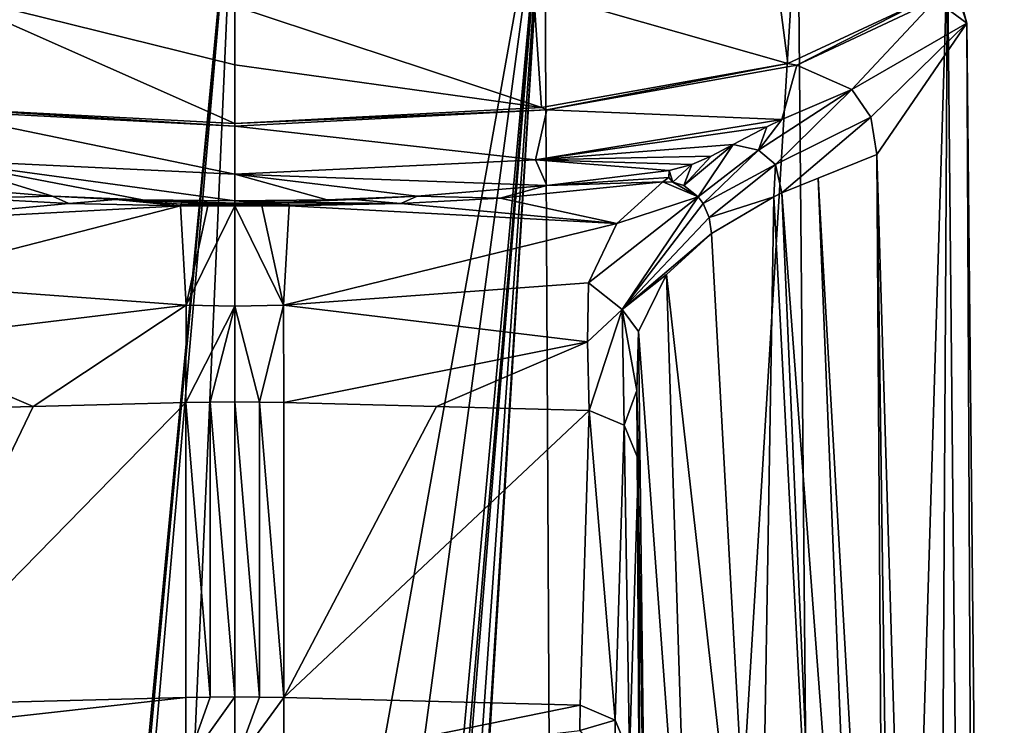
# Model space of a CAD drawing. Units: millimetres. Extents: x -27 to 27, y 0 to 160.
# Drawn here: x -7 to 27, y 103 to 128 of the extents above; entities that cross this region are included whole.
import ezdxf

# ---------------------------------------------------------------- set-up
doc = ezdxf.new("R2010")
doc.units = ezdxf.units.MM
doc.header["$LTSCALE"] = 65.185185
for name, color, linetype in [('1', 7, 'CONTINUOUS'), ('10', 7, 'CONTINUOUS'), ('11', 7, 'CONTINUOUS'), ('18', 7, 'CONTINUOUS'), ('19', 7, 'CONTINUOUS'), ('20', 7, 'CONTINUOUS'), ('21', 7, 'CONTINUOUS'), ('29', 7, 'CONTINUOUS'), ('30', 7, 'CONTINUOUS'), ('31', 7, 'CONTINUOUS'), ('32', 7, 'CONTINUOUS'), ('33', 7, 'CONTINUOUS'), ('35', 7, 'CONTINUOUS'), ('38', 7, 'CONTINUOUS'), ('39', 7, 'CONTINUOUS'), ('4', 7, 'CONTINUOUS'), ('40', 7, 'CONTINUOUS'), ('41', 7, 'CONTINUOUS'), ('45', 7, 'CONTINUOUS'), ('46', 7, 'CONTINUOUS'), ('47', 7, 'CONTINUOUS'), ('48', 7, 'CONTINUOUS'), ('49', 7, 'CONTINUOUS'), ('5', 7, 'CONTINUOUS'), ('6', 7, 'CONTINUOUS'), ('7', 7, 'CONTINUOUS'), ('72', 7, 'CONTINUOUS'), ('74', 7, 'CONTINUOUS'), ('8', 7, 'CONTINUOUS'), ('9', 7, 'CONTINUOUS')]:
    doc.layers.add(name, color=color, linetype=linetype)

msp = doc.modelspace()

# ---------------------------------------------------------------- linework, layer by layer
at = {"layer": '1', "linetype": 'Continuous'}
for points in [[(19.078, 126.169, 44.74), (19.393, 126.114, 44.981), (23.787, 128.369, 35.211), (19.078, 126.169, 44.74)], [(19.393, 126.114, 44.981), (24.179, 128.35, 35.294), (23.787, 128.369, 35.211), (19.393, 126.114, 44.981)], [(10.586, 124.646, 51.339), (10.766, 124.565, 51.689), (19.078, 126.169, 44.74), (10.586, 124.646, 51.339)], [(10.766, 124.565, 51.689), (19.393, 126.114, 44.981), (19.078, 126.169, 44.74), (10.766, 124.565, 51.689)], [(-10.766, 124.565, 51.689), (0, 124.012, 54.085), (-10.586, 124.646, 51.339), (-10.766, 124.565, 51.689)], [(0, 124.012, 54.085), (0, 124.102, 53.693), (-10.586, 124.646, 51.339), (0, 124.012, 54.085)], [(0, 124.102, 53.693), (10.766, 124.565, 51.689), (10.586, 124.646, 51.339), (0, 124.102, 53.693)], [(0, 124.012, 54.085), (10.766, 124.565, 51.689), (0, 124.102, 53.693), (0, 124.012, 54.085)]]:
    msp.add_3dface(points, dxfattribs=at)
at = {"layer": '10', "linetype": 'Continuous'}
for points in [[(-0.002, 104.333, 130.125), (-0.848, 104.322, 130.122), (-1.695, 101.958, 133.853), (-0.002, 104.333, 130.125)], [(-0.002, 104.333, 130.125), (-1.695, 101.958, 133.853), (0, 101.991, 133.864), (-0.002, 104.333, 130.125)], [(-0.848, 104.322, 130.122), (-1.695, 104.304, 130.118), (-1.695, 101.958, 133.853), (-0.848, 104.322, 130.122)]]:
    msp.add_3dface(points, dxfattribs=at)
at = {"layer": '11', "linetype": 'Continuous'}
for points in [[(-1.695, 104.304, 130.118), (-11.912, 104.043, 130.058), (-11.901, 103.169, 132.12), (-1.695, 104.304, 130.118)], [(-1.695, 101.958, 133.853), (-1.695, 104.304, 130.118), (-11.901, 103.169, 132.12), (-1.695, 101.958, 133.853)]]:
    msp.add_3dface(points, dxfattribs=at)
at = {"layer": '18', "linetype": 'Continuous'}
for points in [[(-9.15, 121.523, 55.509), (-13.18, 120.649, 58.951), (-5.728, 121.342, 56.426), (-9.15, 121.523, 55.509)], [(-13.18, 120.649, 58.951), (-1.871, 121.259, 56.963), (-5.728, 121.342, 56.426), (-13.18, 120.649, 58.951)], [(-12.206, 118.608, 67.487), (-1.871, 121.259, 56.963), (-13.18, 120.649, 58.951), (-12.206, 118.608, 67.487)], [(-1.682, 117.831, 71.599), (-1.871, 121.259, 56.963), (-12.206, 118.608, 67.487), (-1.682, 117.831, 71.599)], [(-12.162, 116.576, 75.985), (-1.682, 117.831, 71.599), (-12.206, 118.608, 67.487), (-12.162, 116.576, 75.985)], [(-6.961, 114.341, 85.924), (-1.682, 117.831, 71.599), (-12.162, 116.576, 75.985), (-6.961, 114.341, 85.924)], [(-6.961, 114.341, 85.924), (-1.695, 114.475, 85.954), (-1.682, 117.831, 71.599), (-6.961, 114.341, 85.924)], [(-12.228, 114.207, 85.892), (-6.961, 114.341, 85.924), (-12.162, 116.576, 75.985), (-12.228, 114.207, 85.892)]]:
    msp.add_3dface(points, dxfattribs=at)
at = {"layer": '19', "linetype": 'Continuous'}
for points in [[(-1.871, 121.259, 56.963), (-1.682, 117.831, 71.599), (-0.937, 121.256, 57.013), (-1.871, 121.259, 56.963)], [(-0.937, 121.256, 57.013), (-1.682, 117.831, 71.599), (-0.001, 121.257, 57.031), (-0.937, 121.256, 57.013)], [(-0.001, 121.257, 57.031), (-1.682, 117.831, 71.599), (0, 117.8, 71.824), (-0.001, 121.257, 57.031)], [(-1.682, 117.831, 71.599), (-1.695, 114.475, 85.954), (0, 117.8, 71.824), (-1.682, 117.831, 71.599)], [(-1.695, 114.475, 85.954), (-0.848, 114.493, 85.959), (0, 117.8, 71.824), (-1.695, 114.475, 85.954)], [(-0.848, 114.493, 85.959), (-0.002, 114.505, 85.961), (0, 117.8, 71.824), (-0.848, 114.493, 85.959)]]:
    msp.add_3dface(points, dxfattribs=at)
at = {"layer": '20', "linetype": 'Continuous'}
for points in [[(-6.291, 121.59, 55.684), (-10.761, 121.956, 54.114), (-9.15, 121.523, 55.509), (-6.291, 121.59, 55.684)], [(-6.291, 121.59, 55.684), (-9.15, 121.523, 55.509), (-5.728, 121.342, 56.426), (-6.291, 121.59, 55.684)], [(-4.107, 121.474, 56.187), (-6.291, 121.59, 55.684), (-5.728, 121.342, 56.426), (-4.107, 121.474, 56.187)], [(-1.871, 121.259, 56.963), (-4.107, 121.474, 56.187), (-5.728, 121.342, 56.426), (-1.871, 121.259, 56.963)], [(-1.842, 121.389, 56.555), (-4.107, 121.474, 56.187), (-1.856, 121.316, 56.756), (-1.842, 121.389, 56.555)], [(-4.107, 121.474, 56.187), (-1.871, 121.259, 56.963), (-1.856, 121.316, 56.756), (-4.107, 121.474, 56.187)]]:
    msp.add_3dface(points, dxfattribs=at)
at = {"layer": '21', "linetype": 'Continuous'}
for points in [[(-1.856, 121.316, 56.756), (-1.871, 121.259, 56.963), (-0.001, 121.301, 56.868), (-1.856, 121.316, 56.756)], [(-1.871, 121.259, 56.963), (-0.937, 121.256, 57.013), (-0.001, 121.301, 56.868), (-1.871, 121.259, 56.963)], [(-0.911, 121.366, 56.656), (-1.842, 121.389, 56.555), (-1.856, 121.316, 56.756), (-0.911, 121.366, 56.656)], [(0, 121.354, 56.708), (-0.911, 121.366, 56.656), (-1.856, 121.316, 56.756), (0, 121.354, 56.708)], [(0, 121.354, 56.708), (-1.856, 121.316, 56.756), (-0.001, 121.301, 56.868), (0, 121.354, 56.708)], [(-0.937, 121.256, 57.013), (-0.001, 121.257, 57.031), (-0.001, 121.301, 56.868), (-0.937, 121.256, 57.013)]]:
    msp.add_3dface(points, dxfattribs=at)
at = {"layer": '29', "linetype": 'Continuous'}
for points in [[(0, 134.199, 4.749), (10.689, 133.672, 7.031), (0, 74, -9.626), (0, 134.199, 4.749)], [(0, 74, -9.626), (10.689, 133.672, 7.031), (2.643, 74, -9.488), (0, 74, -9.626)], [(2.643, 74, -9.488), (10.689, 133.672, 7.031), (5.259, 74, -9.074), (2.643, 74, -9.488)], [(10.689, 133.672, 7.031), (11.379, 0, -24.667), (4.977, 40.986, -17.021), (10.689, 133.672, 7.031)], [(5.073, 43.568, -16.384), (10.689, 133.672, 7.031), (4.977, 40.986, -17.021), (5.073, 43.568, -16.384)], [(5.073, 43.568, -16.384), (5.079, 43.838, -16.319), (10.689, 133.672, 7.031), (5.073, 43.568, -16.384)], [(5.079, 43.838, -16.319), (5.085, 44.107, -16.253), (10.689, 133.672, 7.031), (5.079, 43.838, -16.319)], [(5.085, 44.107, -16.253), (5.409, 58.467, -12.754), (10.689, 133.672, 7.031), (5.085, 44.107, -16.253)], [(5.259, 74, -9.074), (10.689, 133.672, 7.031), (5.618, 73.851, -9.031), (5.259, 74, -9.074)], [(5.759, 73.493, -9.084), (10.689, 133.672, 7.031), (5.409, 58.467, -12.754), (5.759, 73.493, -9.084)], [(10.689, 133.672, 7.031), (5.759, 73.493, -9.084), (5.618, 73.851, -9.031), (10.689, 133.672, 7.031)], [(11.379, 0, -24.667), (10.689, 133.672, 7.031), (19.419, 132.188, 13.459), (11.379, 0, -24.667)], [(20.634, 0, -17.194), (11.379, 0, -24.667), (19.419, 132.188, 13.459), (20.634, 0, -17.194)], [(20.634, 0, -17.194), (19.419, 132.188, 13.459), (24.59, 130.019, 22.855), (20.634, 0, -17.194)], [(23.851, 0, -12.016), (20.634, 0, -17.194), (24.59, 130.019, 22.855), (23.851, 0, -12.016)], [(25.863, 0, -6.199), (23.851, 0, -12.016), (24.59, 130.019, 22.855), (25.863, 0, -6.199)], [(25.863, 0, -6.199), (24.59, 130.019, 22.855), (25.255, 127.562, 33.498), (25.863, 0, -6.199)], [(25.255, 127.562, 33.498), (21.292, 125.267, 43.436), (21.947, 124.323, 42.169), (25.255, 127.562, 33.498)], [(22.154, 123.03, 41.531), (25.255, 127.562, 33.498), (21.947, 124.323, 42.169), (22.154, 123.03, 41.531)], [(25.863, 0, 6.103), (25.255, 127.562, 33.498), (22.154, 123.03, 41.531), (25.863, 0, 6.103)], [(25.863, 0, 6.103), (26.548, 0, -0.048), (25.255, 127.562, 33.498), (25.863, 0, 6.103)], [(26.548, 0, -0.048), (25.863, 0, -6.199), (25.255, 127.562, 33.498), (26.548, 0, -0.048)], [(23.851, 0, 11.92), (25.863, 0, 6.103), (22.154, 123.03, 41.531), (23.851, 0, 11.92)], [(22.154, 123.03, 41.531), (22.427, 82.101, 32.243), (23.851, 0, 11.92), (22.154, 123.03, 41.531)]]:
    msp.add_3dface(points, dxfattribs=at)
at = {"layer": '30', "linetype": 'Continuous'}
for points in [[(-0.002, 114.505, 85.961), (-0.002, 104.333, 130.125), (0.848, 104.322, 130.122), (-0.002, 114.505, 85.961)], [(0.848, 114.493, 85.959), (-0.002, 114.505, 85.961), (0.848, 104.322, 130.122), (0.848, 114.493, 85.959)], [(1.695, 114.475, 85.954), (0.848, 114.493, 85.959), (1.695, 104.304, 130.118), (1.695, 114.475, 85.954)], [(1.695, 104.304, 130.118), (0.848, 114.493, 85.959), (0.848, 104.322, 130.122), (1.695, 104.304, 130.118)]]:
    msp.add_3dface(points, dxfattribs=at)
at = {"layer": '31', "linetype": 'Continuous'}
for points in [[(1.695, 114.475, 85.954), (1.695, 104.304, 130.118), (6.961, 114.341, 85.924), (1.695, 114.475, 85.954)], [(1.695, 104.304, 130.118), (12.228, 114.207, 85.892), (6.961, 114.341, 85.924), (1.695, 104.304, 130.118)], [(12.228, 114.207, 85.892), (1.695, 104.304, 130.118), (11.912, 104.043, 130.058), (12.228, 114.207, 85.892)]]:
    msp.add_3dface(points, dxfattribs=at)
at = {"layer": '32', "linetype": 'Continuous'}
for points in [[(-0.002, 104.333, 130.125), (0, 101.991, 133.864), (0.848, 104.322, 130.122), (-0.002, 104.333, 130.125)], [(0, 101.991, 133.864), (1.695, 104.304, 130.118), (0.848, 104.322, 130.122), (0, 101.991, 133.864)], [(1.695, 104.304, 130.118), (0, 101.991, 133.864), (1.695, 101.958, 133.853), (1.695, 104.304, 130.118)]]:
    msp.add_3dface(points, dxfattribs=at)
at = {"layer": '33', "linetype": 'Continuous'}
for points in [[(11.912, 104.043, 130.058), (1.695, 104.304, 130.118), (1.695, 101.958, 133.853), (11.912, 104.043, 130.058)], [(11.912, 104.043, 130.058), (1.695, 101.958, 133.853), (11.901, 103.169, 132.12), (11.912, 104.043, 130.058)]]:
    msp.add_3dface(points, dxfattribs=at)
at = {"layer": '35', "linetype": 'Continuous'}
msp.add_3dface([(13.932, 112.503, 85.501), (13.616, 102.337, 129.678), (13.954, 88.348, 79.924), (13.932, 112.503, 85.501)], dxfattribs=at)
at = {"layer": '38', "linetype": 'Continuous'}
for points in [[(22.427, 82.101, 32.243), (22.154, 123.03, 41.531), (20.131, 122.215, 44.943), (22.427, 82.101, 32.243)], [(20.131, 122.215, 44.943), (18.877, 121.704, 47.108), (21.637, 85.142, 34.319), (20.131, 122.215, 44.943)], [(22.427, 82.101, 32.243), (20.131, 122.215, 44.943), (21.637, 85.142, 34.319), (22.427, 82.101, 32.243)], [(18.877, 121.704, 47.108), (18.591, 121.575, 47.654), (20.346, 87.849, 37.215), (18.877, 121.704, 47.108)], [(21.637, 85.142, 34.319), (18.877, 121.704, 47.108), (20.346, 87.849, 37.215), (21.637, 85.142, 34.319)], [(18.591, 121.575, 47.654), (16.447, 120.305, 52.955), (18.075, 90.68, 42.223), (18.591, 121.575, 47.654)], [(20.346, 87.849, 37.215), (18.591, 121.575, 47.654), (18.075, 90.68, 42.223), (20.346, 87.849, 37.215)], [(18.075, 90.68, 42.223), (16.447, 120.305, 52.955), (14.891, 118.893, 58.794), (18.075, 90.68, 42.223)], [(13.926, 116.922, 67.081), (15.749, 92.276, 48.294), (14.891, 118.893, 58.794), (13.926, 116.922, 67.081)], [(15.749, 92.276, 48.294), (18.075, 90.68, 42.223), (14.891, 118.893, 58.794), (15.749, 92.276, 48.294)], [(13.875, 114.895, 75.541), (14.214, 92.338, 57.743), (13.926, 116.922, 67.081), (13.875, 114.895, 75.541)], [(14.214, 92.338, 57.743), (15.749, 92.276, 48.294), (13.926, 116.922, 67.081), (14.214, 92.338, 57.743)], [(13.932, 112.503, 85.501), (14.013, 90.231, 69.16), (13.875, 114.895, 75.541), (13.932, 112.503, 85.501)], [(14.038, 91.517, 63.012), (14.214, 92.338, 57.743), (13.875, 114.895, 75.541), (14.038, 91.517, 63.012)], [(14.013, 90.231, 69.16), (14.038, 91.517, 63.012), (13.875, 114.895, 75.541), (14.013, 90.231, 69.16)], [(13.932, 112.503, 85.501), (13.954, 88.348, 79.924), (13.973, 89.234, 75.475), (13.932, 112.503, 85.501)], [(14.013, 90.231, 69.16), (13.932, 112.503, 85.501), (13.973, 89.234, 75.475), (14.013, 90.231, 69.16)]]:
    msp.add_3dface(points, dxfattribs=at)
at = {"layer": '39', "linetype": 'Continuous'}
for points in [[(14.771, 122.091, 52.917), (9.15, 121.523, 55.509), (13.18, 120.649, 58.951), (14.771, 122.091, 52.917)], [(5.728, 121.342, 56.426), (1.871, 121.259, 56.963), (13.18, 120.649, 58.951), (5.728, 121.342, 56.426)], [(9.15, 121.523, 55.509), (5.728, 121.342, 56.426), (13.18, 120.649, 58.951), (9.15, 121.523, 55.509)], [(13.18, 120.649, 58.951), (1.871, 121.259, 56.963), (1.682, 117.831, 71.599), (13.18, 120.649, 58.951)], [(12.206, 118.608, 67.487), (13.18, 120.649, 58.951), (1.682, 117.831, 71.599), (12.206, 118.608, 67.487)], [(12.162, 116.576, 75.985), (12.206, 118.608, 67.487), (1.682, 117.831, 71.599), (12.162, 116.576, 75.985)], [(1.695, 114.475, 85.954), (12.162, 116.576, 75.985), (1.682, 117.831, 71.599), (1.695, 114.475, 85.954)], [(1.695, 114.475, 85.954), (6.961, 114.341, 85.924), (12.162, 116.576, 75.985), (1.695, 114.475, 85.954)], [(6.961, 114.341, 85.924), (12.228, 114.207, 85.892), (12.162, 116.576, 75.985), (6.961, 114.341, 85.924)]]:
    msp.add_3dface(points, dxfattribs=at)
at = {"layer": '4', "linetype": 'Continuous'}
for points in [[(0, 124.012, 54.085), (-10.766, 124.565, 51.689), (0, 122.353, 54.827), (0, 124.012, 54.085)], [(0, 122.353, 54.827), (-10.766, 124.565, 51.689), (-10.377, 122.841, 52.713), (0, 122.353, 54.827)], [(-6.291, 121.59, 55.684), (-10.377, 122.841, 52.713), (-10.761, 121.956, 54.114), (-6.291, 121.59, 55.684)], [(0, 122.353, 54.827), (-10.377, 122.841, 52.713), (0, 121.427, 56.391), (0, 122.353, 54.827)], [(0, 121.427, 56.391), (-10.377, 122.841, 52.713), (-3.188, 121.468, 56.211), (0, 121.427, 56.391)], [(-3.188, 121.468, 56.211), (-10.377, 122.841, 52.713), (-6.291, 121.59, 55.684), (-3.188, 121.468, 56.211)]]:
    msp.add_3dface(points, dxfattribs=at)
at = {"layer": '40', "linetype": 'Continuous'}
for points in [[(-0.001, 121.257, 57.031), (0, 117.8, 71.824), (1.682, 117.831, 71.599), (-0.001, 121.257, 57.031)], [(-0.001, 121.257, 57.031), (1.682, 117.831, 71.599), (0.937, 121.256, 57.013), (-0.001, 121.257, 57.031)], [(1.682, 117.831, 71.599), (1.871, 121.259, 56.963), (0.937, 121.256, 57.013), (1.682, 117.831, 71.599)], [(0, 117.8, 71.824), (-0.002, 114.505, 85.961), (0.848, 114.493, 85.959), (0, 117.8, 71.824)], [(0, 117.8, 71.824), (0.848, 114.493, 85.959), (1.682, 117.831, 71.599), (0, 117.8, 71.824)], [(0.848, 114.493, 85.959), (1.695, 114.475, 85.954), (1.682, 117.831, 71.599), (0.848, 114.493, 85.959)]]:
    msp.add_3dface(points, dxfattribs=at)
at = {"layer": '41', "linetype": 'Continuous'}
for points in [[(14.771, 122.091, 52.917), (13.18, 120.649, 58.951), (15.985, 121.573, 52.956), (14.771, 122.091, 52.917)], [(14.771, 122.091, 52.917), (15.985, 121.573, 52.956), (15.117, 122.079, 52.838), (14.771, 122.091, 52.917)], [(15.985, 121.573, 52.956), (15.487, 121.962, 52.852), (15.117, 122.079, 52.838), (15.985, 121.573, 52.956)], [(13.18, 120.649, 58.951), (12.206, 118.608, 67.487), (15.985, 121.573, 52.956), (13.18, 120.649, 58.951)], [(12.206, 118.608, 67.487), (13.366, 117.686, 69.146), (15.985, 121.573, 52.956), (12.206, 118.608, 67.487)], [(15.985, 121.573, 52.956), (13.366, 117.686, 69.146), (16.154, 121.338, 52.998), (15.985, 121.573, 52.956)], [(16.154, 121.338, 52.998), (13.366, 117.686, 69.146), (16.368, 120.858, 53.015), (16.154, 121.338, 52.998)], [(13.366, 117.686, 69.146), (16.447, 120.305, 52.955), (16.368, 120.858, 53.015), (13.366, 117.686, 69.146)], [(14.891, 118.893, 58.794), (16.447, 120.305, 52.955), (13.366, 117.686, 69.146), (14.891, 118.893, 58.794)], [(12.206, 118.608, 67.487), (12.162, 116.576, 75.985), (13.366, 117.686, 69.146), (12.206, 118.608, 67.487)], [(13.926, 116.922, 67.081), (14.891, 118.893, 58.794), (13.366, 117.686, 69.146), (13.926, 116.922, 67.081)], [(12.162, 116.576, 75.985), (12.228, 114.207, 85.892), (13.366, 117.686, 69.146), (12.162, 116.576, 75.985)], [(12.228, 114.207, 85.892), (13.429, 113.698, 85.779), (13.366, 117.686, 69.146), (12.228, 114.207, 85.892)], [(13.875, 114.895, 75.541), (13.926, 116.922, 67.081), (13.366, 117.686, 69.146), (13.875, 114.895, 75.541)], [(13.429, 113.698, 85.779), (13.875, 114.895, 75.541), (13.366, 117.686, 69.146), (13.429, 113.698, 85.779)], [(13.932, 112.503, 85.501), (13.875, 114.895, 75.541), (13.429, 113.698, 85.779), (13.932, 112.503, 85.501)]]:
    msp.add_3dface(points, dxfattribs=at)
at = {"layer": '45', "linetype": 'Continuous'}
for points in [[(11.912, 104.043, 130.058), (11.901, 103.169, 132.12), (13.119, 103.527, 129.948), (11.912, 104.043, 130.058)], [(13.119, 103.527, 129.948), (11.901, 103.169, 132.12), (13.096, 101.676, 133.058), (13.119, 103.527, 129.948)], [(13.616, 102.337, 129.678), (13.119, 103.527, 129.948), (13.096, 101.676, 133.058), (13.616, 102.337, 129.678)]]:
    msp.add_3dface(points, dxfattribs=at)
at = {"layer": '46', "linetype": 'Continuous'}
for points in [[(12.228, 114.207, 85.892), (11.912, 104.043, 130.058), (13.119, 103.527, 129.948), (12.228, 114.207, 85.892)], [(13.429, 113.698, 85.779), (12.228, 114.207, 85.892), (13.119, 103.527, 129.948), (13.429, 113.698, 85.779)], [(13.616, 102.337, 129.678), (13.429, 113.698, 85.779), (13.119, 103.527, 129.948), (13.616, 102.337, 129.678)], [(13.616, 102.337, 129.678), (13.932, 112.503, 85.501), (13.429, 113.698, 85.779), (13.616, 102.337, 129.678)]]:
    msp.add_3dface(points, dxfattribs=at)
at = {"layer": '47', "linetype": 'Continuous'}
for points in [[(21.292, 125.267, 43.436), (18.876, 124.232, 46.818), (18.065, 123.177, 48.132), (21.292, 125.267, 43.436)], [(21.292, 125.267, 43.436), (18.065, 123.177, 48.132), (18.652, 122.684, 47.448), (21.292, 125.267, 43.436)], [(21.947, 124.323, 42.169), (21.292, 125.267, 43.436), (18.652, 122.684, 47.448), (21.947, 124.323, 42.169)], [(18.876, 124.232, 46.818), (18.359, 123.98, 47.503), (18.065, 123.177, 48.132), (18.876, 124.232, 46.818)], [(18.877, 121.704, 47.108), (21.947, 124.323, 42.169), (18.652, 122.684, 47.448), (18.877, 121.704, 47.108)], [(22.154, 123.03, 41.531), (21.947, 124.323, 42.169), (18.877, 121.704, 47.108), (22.154, 123.03, 41.531)], [(18.359, 123.98, 47.503), (17.188, 123.372, 49.086), (18.065, 123.177, 48.132), (18.359, 123.98, 47.503)], [(17.188, 123.372, 49.086), (16.436, 122.97, 50.172), (15.487, 121.962, 52.852), (17.188, 123.372, 49.086)], [(15.985, 121.573, 52.956), (17.188, 123.372, 49.086), (15.487, 121.962, 52.852), (15.985, 121.573, 52.956)], [(17.188, 123.372, 49.086), (15.985, 121.573, 52.956), (18.065, 123.177, 48.132), (17.188, 123.372, 49.086)], [(15.985, 121.573, 52.956), (16.154, 121.338, 52.998), (18.065, 123.177, 48.132), (15.985, 121.573, 52.956)], [(18.065, 123.177, 48.132), (16.154, 121.338, 52.998), (18.652, 122.684, 47.448), (18.065, 123.177, 48.132)], [(22.154, 123.03, 41.531), (18.877, 121.704, 47.108), (20.131, 122.215, 44.943), (22.154, 123.03, 41.531)], [(15.764, 122.683, 51.084), (14.99, 122.484, 51.844), (15.117, 122.079, 52.838), (15.764, 122.683, 51.084)], [(15.487, 121.962, 52.852), (15.764, 122.683, 51.084), (15.117, 122.079, 52.838), (15.487, 121.962, 52.852)], [(16.436, 122.97, 50.172), (15.764, 122.683, 51.084), (15.487, 121.962, 52.852), (16.436, 122.97, 50.172)], [(16.154, 121.338, 52.998), (16.368, 120.858, 53.015), (18.652, 122.684, 47.448), (16.154, 121.338, 52.998)], [(16.368, 120.858, 53.015), (18.591, 121.575, 47.654), (18.652, 122.684, 47.448), (16.368, 120.858, 53.015)], [(18.591, 121.575, 47.654), (18.877, 121.704, 47.108), (18.652, 122.684, 47.448), (18.591, 121.575, 47.654)], [(15.117, 122.079, 52.838), (14.99, 122.484, 51.844), (14.968, 122.24, 52.391), (15.117, 122.079, 52.838)], [(14.771, 122.091, 52.917), (15.117, 122.079, 52.838), (14.968, 122.24, 52.391), (14.771, 122.091, 52.917)], [(16.447, 120.305, 52.955), (18.591, 121.575, 47.654), (16.368, 120.858, 53.015), (16.447, 120.305, 52.955)]]:
    msp.add_3dface(points, dxfattribs=at)
at = {"layer": '48', "linetype": 'Continuous'}
for points in [[(14.99, 122.484, 51.844), (10.761, 121.956, 54.114), (14.968, 122.24, 52.391), (14.99, 122.484, 51.844)], [(10.761, 121.956, 54.114), (6.291, 121.59, 55.684), (9.15, 121.523, 55.509), (10.761, 121.956, 54.114)], [(10.761, 121.956, 54.114), (9.15, 121.523, 55.509), (14.771, 122.091, 52.917), (10.761, 121.956, 54.114)], [(10.761, 121.956, 54.114), (14.771, 122.091, 52.917), (14.968, 122.24, 52.391), (10.761, 121.956, 54.114)], [(4.107, 121.474, 56.187), (1.842, 121.389, 56.555), (5.728, 121.342, 56.426), (4.107, 121.474, 56.187)], [(5.728, 121.342, 56.426), (1.842, 121.389, 56.555), (1.856, 121.316, 56.756), (5.728, 121.342, 56.426)], [(1.871, 121.259, 56.963), (5.728, 121.342, 56.426), (1.856, 121.316, 56.756), (1.871, 121.259, 56.963)], [(6.291, 121.59, 55.684), (4.107, 121.474, 56.187), (5.728, 121.342, 56.426), (6.291, 121.59, 55.684)], [(6.291, 121.59, 55.684), (5.728, 121.342, 56.426), (9.15, 121.523, 55.509), (6.291, 121.59, 55.684)]]:
    msp.add_3dface(points, dxfattribs=at)
at = {"layer": '49', "linetype": 'Continuous'}
for points in [[(0, 121.354, 56.708), (-0.001, 121.301, 56.868), (1.856, 121.316, 56.756), (0, 121.354, 56.708)], [(-0.001, 121.301, 56.868), (1.871, 121.259, 56.963), (1.856, 121.316, 56.756), (-0.001, 121.301, 56.868)], [(-0.001, 121.301, 56.868), (-0.001, 121.257, 57.031), (1.871, 121.259, 56.963), (-0.001, 121.301, 56.868)], [(0.911, 121.366, 56.656), (0, 121.354, 56.708), (1.856, 121.316, 56.756), (0.911, 121.366, 56.656)], [(1.842, 121.389, 56.555), (0.911, 121.366, 56.656), (1.856, 121.316, 56.756), (1.842, 121.389, 56.555)], [(1.871, 121.259, 56.963), (-0.001, 121.257, 57.031), (0.937, 121.256, 57.013), (1.871, 121.259, 56.963)]]:
    msp.add_3dface(points, dxfattribs=at)
at = {"layer": '5', "linetype": 'Continuous'}
for points in [[(-3.188, 121.468, 56.211), (-6.291, 121.59, 55.684), (-4.107, 121.474, 56.187), (-3.188, 121.468, 56.211)], [(-1.842, 121.389, 56.555), (-3.188, 121.468, 56.211), (-4.107, 121.474, 56.187), (-1.842, 121.389, 56.555)], [(0, 121.427, 56.391), (-3.188, 121.468, 56.211), (0, 121.354, 56.708), (0, 121.427, 56.391)], [(0, 121.354, 56.708), (-3.188, 121.468, 56.211), (-0.911, 121.366, 56.656), (0, 121.354, 56.708)], [(-0.911, 121.366, 56.656), (-3.188, 121.468, 56.211), (-1.842, 121.389, 56.555), (-0.911, 121.366, 56.656)], [(3.188, 121.468, 56.211), (0, 121.427, 56.391), (1.842, 121.389, 56.555), (3.188, 121.468, 56.211)], [(1.842, 121.389, 56.555), (0, 121.427, 56.391), (0.911, 121.366, 56.656), (1.842, 121.389, 56.555)], [(0.911, 121.366, 56.656), (0, 121.427, 56.391), (0, 121.354, 56.708), (0.911, 121.366, 56.656)], [(4.107, 121.474, 56.187), (3.188, 121.468, 56.211), (1.842, 121.389, 56.555), (4.107, 121.474, 56.187)], [(6.291, 121.59, 55.684), (3.188, 121.468, 56.211), (4.107, 121.474, 56.187), (6.291, 121.59, 55.684)]]:
    msp.add_3dface(points, dxfattribs=at)
at = {"layer": '6', "linetype": 'Continuous'}
for points in [[(24.179, 130.832, 24.543), (24.179, 128.35, 35.294), (25.255, 127.562, 33.498), (24.179, 130.832, 24.543)], [(24.59, 130.019, 22.855), (24.179, 130.832, 24.543), (25.255, 127.562, 33.498), (24.59, 130.019, 22.855)], [(24.179, 128.35, 35.294), (19.393, 126.114, 44.981), (21.292, 125.267, 43.436), (24.179, 128.35, 35.294)], [(25.255, 127.562, 33.498), (24.179, 128.35, 35.294), (21.292, 125.267, 43.436), (25.255, 127.562, 33.498)], [(19.393, 126.114, 44.981), (10.766, 124.565, 51.689), (18.876, 124.232, 46.818), (19.393, 126.114, 44.981)], [(21.292, 125.267, 43.436), (19.393, 126.114, 44.981), (18.876, 124.232, 46.818), (21.292, 125.267, 43.436)], [(10.766, 124.565, 51.689), (0, 124.012, 54.085), (10.376, 122.841, 52.714), (10.766, 124.565, 51.689)], [(18.876, 124.232, 46.818), (10.766, 124.565, 51.689), (10.376, 122.841, 52.714), (18.876, 124.232, 46.818)], [(0, 124.012, 54.085), (0, 122.353, 54.827), (10.376, 122.841, 52.714), (0, 124.012, 54.085)], [(18.876, 124.232, 46.818), (10.376, 122.841, 52.714), (18.359, 123.98, 47.503), (18.876, 124.232, 46.818)], [(18.359, 123.98, 47.503), (10.376, 122.841, 52.714), (17.188, 123.372, 49.086), (18.359, 123.98, 47.503)], [(17.188, 123.372, 49.086), (10.376, 122.841, 52.714), (16.436, 122.97, 50.172), (17.188, 123.372, 49.086)], [(10.376, 122.841, 52.714), (0, 122.353, 54.827), (10.761, 121.956, 54.114), (10.376, 122.841, 52.714)], [(16.436, 122.97, 50.172), (10.376, 122.841, 52.714), (15.764, 122.683, 51.084), (16.436, 122.97, 50.172)], [(14.99, 122.484, 51.844), (10.376, 122.841, 52.714), (10.761, 121.956, 54.114), (14.99, 122.484, 51.844)], [(10.376, 122.841, 52.714), (14.99, 122.484, 51.844), (15.764, 122.683, 51.084), (10.376, 122.841, 52.714)], [(0, 122.353, 54.827), (0, 121.427, 56.391), (3.188, 121.468, 56.211), (0, 122.353, 54.827)], [(0, 122.353, 54.827), (3.188, 121.468, 56.211), (6.291, 121.59, 55.684), (0, 122.353, 54.827)], [(0, 122.353, 54.827), (6.291, 121.59, 55.684), (10.761, 121.956, 54.114), (0, 122.353, 54.827)]]:
    msp.add_3dface(points, dxfattribs=at)
at = {"layer": '7', "linetype": 'Continuous'}
for points in [[(-10.689, 133.672, 7.031), (0, 134.199, 4.749), (-5.759, 73.493, -9.084), (-10.689, 133.672, 7.031)], [(-5.759, 73.493, -9.084), (0, 134.199, 4.749), (-5.618, 73.851, -9.031), (-5.759, 73.493, -9.084)], [(-5.618, 73.851, -9.031), (0, 134.199, 4.749), (-5.259, 74, -9.074), (-5.618, 73.851, -9.031)], [(-5.259, 74, -9.074), (0, 134.199, 4.749), (-2.643, 74, -9.488), (-5.259, 74, -9.074)], [(-2.643, 74, -9.488), (0, 134.199, 4.749), (0, 74, -9.626), (-2.643, 74, -9.488)], [(-11.379, 0, -24.667), (-10.689, 133.672, 7.031), (-5.759, 73.493, -9.084), (-11.379, 0, -24.667)]]:
    msp.add_3dface(points, dxfattribs=at)
at = {"layer": '72', "linetype": 'Continuous'}
for points in [[(-10.586, 124.646, 51.339), (0, 124.102, 53.693), (-10.3, 128.678, 51.657), (-10.586, 124.646, 51.339)], [(-10.3, 128.678, 51.657), (0, 124.102, 53.693), (0, 126.117, 53.963), (-10.3, 128.678, 51.657)], [(0, 128.149, 53.948), (-10.3, 128.678, 51.657), (0, 126.117, 53.963), (0, 128.149, 53.948)]]:
    msp.add_3dface(points, dxfattribs=at)
at = {"layer": '74', "linetype": 'Continuous'}
for points in [[(19.078, 126.169, 44.74), (18.559, 130.159, 45.239), (10.3, 128.678, 51.657), (19.078, 126.169, 44.74)], [(19.078, 126.169, 44.74), (23.787, 128.369, 35.211), (18.559, 130.159, 45.239), (19.078, 126.169, 44.74)], [(0, 128.149, 53.948), (10.586, 124.646, 51.339), (10.3, 128.678, 51.657), (0, 128.149, 53.948)], [(10.586, 124.646, 51.339), (19.078, 126.169, 44.74), (10.3, 128.678, 51.657), (10.586, 124.646, 51.339)], [(10.586, 124.646, 51.339), (0, 128.149, 53.948), (0, 126.117, 53.963), (10.586, 124.646, 51.339)], [(0, 124.102, 53.693), (10.586, 124.646, 51.339), (0, 126.117, 53.963), (0, 124.102, 53.693)]]:
    msp.add_3dface(points, dxfattribs=at)
at = {"layer": '8', "linetype": 'Continuous'}
for points in [[(-1.695, 114.475, 85.954), (-0.848, 104.322, 130.122), (-0.848, 114.493, 85.959), (-1.695, 114.475, 85.954)], [(-0.002, 104.333, 130.125), (-0.002, 114.505, 85.961), (-0.848, 114.493, 85.959), (-0.002, 104.333, 130.125)], [(-0.848, 104.322, 130.122), (-0.002, 104.333, 130.125), (-0.848, 114.493, 85.959), (-0.848, 104.322, 130.122)], [(-1.695, 104.304, 130.118), (-0.848, 104.322, 130.122), (-1.695, 114.475, 85.954), (-1.695, 104.304, 130.118)]]:
    msp.add_3dface(points, dxfattribs=at)
at = {"layer": '9', "linetype": 'Continuous'}
for points in [[(-12.228, 114.207, 85.892), (-11.912, 104.043, 130.058), (-6.961, 114.341, 85.924), (-12.228, 114.207, 85.892)], [(-1.695, 104.304, 130.118), (-1.695, 114.475, 85.954), (-11.912, 104.043, 130.058), (-1.695, 104.304, 130.118)], [(-11.912, 104.043, 130.058), (-1.695, 114.475, 85.954), (-6.961, 114.341, 85.924), (-11.912, 104.043, 130.058)]]:
    msp.add_3dface(points, dxfattribs=at)

doc.saveas('drawing.dxf')
